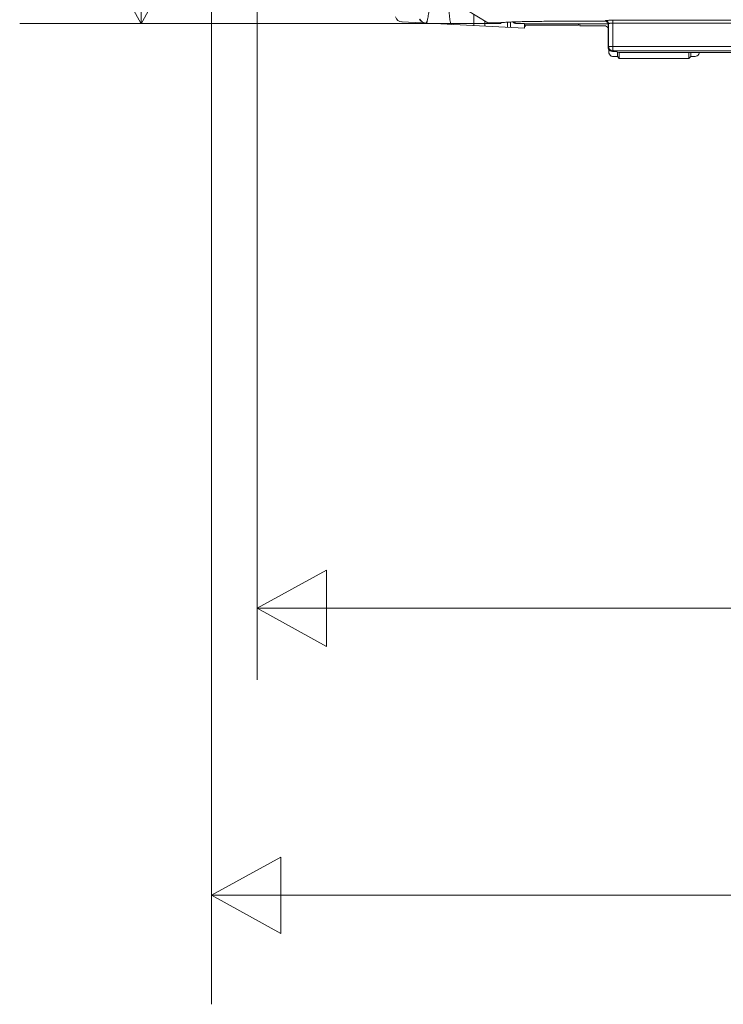
# Model space of a CAD drawing. Units: centimetres. Extents: x -6.8 to 8.5, y -4 to 5.3.
# Drawn here: x -2.4 to -1.4, y -3.7 to -2.2 of the extents above; entities that cross this region are included whole.
import ezdxf

# ---------------------------------------------------------------- set-up
doc = ezdxf.new("R2010")
doc.units = ezdxf.units.CM
doc.header["$MEASUREMENT"] = 0
for name, color, linetype in [('DIMENSIONS', 7, 'Continuous'), ('Layer 1', 7, 'Continuous'), ('XSEC_DATUMS', 7, 'Continuous')]:
    doc.layers.add(name, color=color, linetype=linetype)

msp = doc.modelspace()

# ---------------------------------------------------------------- linework, layer by layer
at = {"layer": 'DIMENSIONS', "color": 250, "lineweight": 5}
for points in [[(-1.70895, -2.16917), (-1.70895, -2.16917), (-2.44737, -2.16917), (-2.44737, -2.16917)], [(-1.70895, -2.16917), (-1.70895, -2.16917), (-1.70895, -2.16917), (-1.70895, -2.16917)]]:
    msp.add_open_spline(points, degree=3, dxfattribs=at)
at = {"layer": 'Layer 1', "color": 250, "lineweight": 5}
for points, knots in [([(-1.81958, -2.11247), (-1.81923, -2.11583), (-1.81902, -2.11921), (-1.8189, -2.1226), (-1.8189, -2.1226), (-1.81877, -2.12621), (-1.81876, -2.12983), (-1.81885, -2.13346), (-1.81885, -2.13346), (-1.81894, -2.13715), (-1.81914, -2.14084), (-1.81941, -2.14451), (-1.81941, -2.14451), (-1.81967, -2.14792), (-1.81999, -2.15131), (-1.82047, -2.15476), (-1.82047, -2.15476), (-1.82085, -2.15744), (-1.82133, -2.16016), (-1.82183, -2.16266), (-1.82183, -2.16266), (-1.82212, -2.16414), (-1.82241, -2.16554), (-1.82323, -2.16717), (-1.82323, -2.16717), (-1.82355, -2.16781), (-1.82395, -2.16848), (-1.82457, -2.16845)], [0, 0, 0, 0, 0.1428571, 0.1428571, 0.1428571, 0.1428571, 0.2857143, 0.2857143, 0.2857143, 0.2857143, 0.4285714, 0.4285714, 0.4285714, 0.4285714, 0.5714286, 0.5714286, 0.5714286, 0.5714286, 0.7142857, 0.7142857, 0.7142857, 0.7142857, 0.8571429, 0.8571429, 0.8571429, 0.8571429, 1, 1, 1, 1]), ([(-1.7852, -2.17051), (-1.78627, -2.17046), (-1.7865, -2.16899), (-1.78672, -2.16769), (-1.78672, -2.16769), (-1.78727, -2.16437), (-1.78773, -2.16213), (-1.78808, -2.15964), (-1.78808, -2.15964), (-1.78863, -2.15581), (-1.78892, -2.15141), (-1.78917, -2.14714), (-1.78917, -2.14714), (-1.78947, -2.14178), (-1.78971, -2.13664), (-1.78986, -2.13142), (-1.78986, -2.13142), (-1.78992, -2.12944), (-1.78997, -2.12745), (-1.79, -2.12546)], [0, 0, 0, 0, 0.2, 0.2, 0.2, 0.2, 0.4, 0.4, 0.4, 0.4, 0.6, 0.6, 0.6, 0.6, 0.8, 0.8, 0.8, 0.8, 1, 1, 1, 1]), ([(-1.82502, -2.16843), (-1.82626, -2.16836), (-1.8275, -2.16808), (-1.82866, -2.16761), (-1.82866, -2.16761), (-1.82982, -2.16714), (-1.83089, -2.16646), (-1.83183, -2.16563), (-1.83183, -2.16563), (-1.83277, -2.1648), (-1.83357, -2.16381), (-1.83418, -2.16272)], [0, 0, 0, 0, 0.3333333, 0.3333333, 0.3333333, 0.3333333, 0.6666667, 0.6666667, 0.6666667, 0.6666667, 1, 1, 1, 1]), ([(-1.82457, -2.16845), (-1.82582, -2.16838), (-1.82706, -2.1681), (-1.82823, -2.16762), (-1.82823, -2.16762), (-1.82939, -2.16713), (-1.83047, -2.16645), (-1.8314, -2.1656), (-1.8314, -2.1656), (-1.83234, -2.16476), (-1.83314, -2.16374), (-1.83374, -2.16264)], [0, 0, 0, 0, 0.3333333, 0.3333333, 0.3333333, 0.3333333, 0.6666667, 0.6666667, 0.6666667, 0.6666667, 1, 1, 1, 1]), ([(-1.72883, -2.168), (-1.72856, -2.168), (-1.72829, -2.16803), (-1.72802, -2.16804), (-1.72802, -2.16804), (-1.72767, -2.16806), (-1.72731, -2.16806), (-1.72695, -2.16806)], [0, 0, 0, 0, 0.5, 0.5, 0.5, 0.5, 1, 1, 1, 1]), ([(-1.71326, -2.16806), (-1.71083, -2.16785), (-1.7084, -2.16767), (-1.70596, -2.16752), (-1.70596, -2.16752), (-1.70308, -2.16733), (-1.70019, -2.16718), (-1.69731, -2.16704), (-1.69731, -2.16704), (-1.69404, -2.16688), (-1.69076, -2.16674), (-1.68748, -2.16662), (-1.68748, -2.16662), (-1.68388, -2.16649), (-1.68027, -2.16638), (-1.67666, -2.16629), (-1.67666, -2.16629), (-1.6728, -2.16619), (-1.66893, -2.1661), (-1.66506, -2.16603), (-1.66506, -2.16603), (-1.661, -2.16596), (-1.65695, -2.16591), (-1.65289, -2.16587), (-1.65289, -2.16587), (-1.64873, -2.16582), (-1.64457, -2.1658), (-1.6404, -2.16579)], [0, 0, 0, 0, 0.1428571, 0.1428571, 0.1428571, 0.1428571, 0.2857143, 0.2857143, 0.2857143, 0.2857143, 0.4285714, 0.4285714, 0.4285714, 0.4285714, 0.5714286, 0.5714286, 0.5714286, 0.5714286, 0.7142857, 0.7142857, 0.7142857, 0.7142857, 0.8571429, 0.8571429, 0.8571429, 0.8571429, 1, 1, 1, 1]), ([(-1.69052, -2.16704), (-1.69052, -2.16704), (-1.6903, -2.16735), (-1.6903, -2.16735), (-1.6903, -2.16735), (-1.6903, -2.16735), (-1.68926, -2.16824), (-1.68926, -2.16824), (-1.68926, -2.16824), (-1.68926, -2.16824), (-1.68841, -2.16858), (-1.68841, -2.16858), (-1.68841, -2.16858), (-1.68841, -2.16858), (-1.68779, -2.16873), (-1.68779, -2.16873), (-1.68779, -2.16873), (-1.68779, -2.16873), (-1.68714, -2.16883), (-1.68714, -2.16883), (-1.68714, -2.16883), (-1.68714, -2.16883), (-1.68634, -2.16892), (-1.68634, -2.16892)], [0, 0, 0, 0, 0.1666667, 0.1666667, 0.1666667, 0.1666667, 0.3333333, 0.3333333, 0.3333333, 0.3333333, 0.5, 0.5, 0.5, 0.5, 0.6666667, 0.6666667, 0.6666667, 0.6666667, 0.8333333, 0.8333333, 0.8333333, 0.8333333, 1, 1, 1, 1]), ([(-1.68766, -2.16862), (-1.68823, -2.16862), (-1.68882, -2.16847), (-1.68932, -2.16818), (-1.68932, -2.16818), (-1.68981, -2.16791), (-1.69023, -2.16751), (-1.69052, -2.16704)], [0, 0, 0, 0, 0.5, 0.5, 0.5, 0.5, 1, 1, 1, 1]), ([(-1.68766, -2.16862), (-1.68748, -2.16892), (-1.68704, -2.16888), (-1.68663, -2.16886), (-1.68663, -2.16886), (-1.6856, -2.16883), (-1.6848, -2.16899), (-1.68394, -2.16909), (-1.68394, -2.16909), (-1.68264, -2.16923), (-1.68122, -2.16924), (-1.67983, -2.16926), (-1.67983, -2.16926), (-1.6781, -2.16929), (-1.67641, -2.16934), (-1.67471, -2.16937), (-1.67471, -2.16937), (-1.67413, -2.16938), (-1.67355, -2.16939), (-1.67298, -2.16939)], [0, 0, 0, 0, 0.2, 0.2, 0.2, 0.2, 0.4, 0.4, 0.4, 0.4, 0.6, 0.6, 0.6, 0.6, 0.8, 0.8, 0.8, 0.8, 1, 1, 1, 1]), ([(-1.68634, -2.16892), (-1.68634, -2.16892), (-1.68537, -2.169), (-1.68537, -2.169), (-1.68537, -2.169), (-1.68537, -2.169), (-1.68425, -2.16908), (-1.68425, -2.16908)], [0, 0, 0, 0, 0.5, 0.5, 0.5, 0.5, 1, 1, 1, 1]), ([(-1.68425, -2.16908), (-1.68425, -2.16908), (-1.68294, -2.16914), (-1.68294, -2.16914), (-1.68294, -2.16914), (-1.68294, -2.16914), (-1.68145, -2.16921), (-1.68145, -2.16921), (-1.68145, -2.16921), (-1.68145, -2.16921), (-1.67978, -2.16927), (-1.67978, -2.16927), (-1.67978, -2.16927), (-1.67978, -2.16927), (-1.67792, -2.16932), (-1.67792, -2.16932), (-1.67792, -2.16932), (-1.67792, -2.16932), (-1.67589, -2.16936), (-1.67589, -2.16936), (-1.67589, -2.16936), (-1.67589, -2.16936), (-1.6737, -2.16939), (-1.6737, -2.16939)], [0, 0, 0, 0, 0.1666667, 0.1666667, 0.1666667, 0.1666667, 0.3333333, 0.3333333, 0.3333333, 0.3333333, 0.5, 0.5, 0.5, 0.5, 0.6666667, 0.6666667, 0.6666667, 0.6666667, 0.8333333, 0.8333333, 0.8333333, 0.8333333, 1, 1, 1, 1]), ([(-1.6737, -2.16939), (-1.6737, -2.16939), (-1.67136, -2.16941), (-1.67136, -2.16941), (-1.67136, -2.16941), (-1.67136, -2.16941), (-1.66909, -2.16941), (-1.66909, -2.16941)], [0, 0, 0, 0, 0.5, 0.5, 0.5, 0.5, 1, 1, 1, 1]), ([(-1.54503, -2.17008), (-1.54503, -2.16931), (-1.54524, -2.16851), (-1.54563, -2.16783), (-1.54563, -2.16783), (-1.54603, -2.16715), (-1.5466, -2.16658), (-1.54729, -2.16619), (-1.54729, -2.16619), (-1.54797, -2.1658), (-1.54876, -2.16559), (-1.54954, -2.16559)], [0, 0, 0, 0, 0.3333333, 0.3333333, 0.3333333, 0.3333333, 0.6666667, 0.6666667, 0.6666667, 0.6666667, 1, 1, 1, 1]), ([(-1.53792, -2.16416), (-1.53883, -2.16416), (-1.53974, -2.16417), (-1.54065, -2.16419), (-1.54065, -2.16419), (-1.54143, -2.1642), (-1.5422, -2.16421), (-1.54298, -2.16424), (-1.54298, -2.16424), (-1.54361, -2.16425), (-1.54424, -2.16428), (-1.54487, -2.1643), (-1.54487, -2.1643), (-1.54535, -2.16433), (-1.54583, -2.16436), (-1.54631, -2.16438), (-1.54631, -2.16438), (-1.54667, -2.16441), (-1.54703, -2.16442), (-1.54737, -2.16447), (-1.54737, -2.16447), (-1.5476, -2.1645), (-1.54783, -2.16454), (-1.54809, -2.16455), (-1.54809, -2.16455), (-1.54833, -2.16457), (-1.54859, -2.16456), (-1.54874, -2.16472)], [0, 0, 0, 0, 0.1428571, 0.1428571, 0.1428571, 0.1428571, 0.2857143, 0.2857143, 0.2857143, 0.2857143, 0.4285714, 0.4285714, 0.4285714, 0.4285714, 0.5714286, 0.5714286, 0.5714286, 0.5714286, 0.7142857, 0.7142857, 0.7142857, 0.7142857, 0.8571429, 0.8571429, 0.8571429, 0.8571429, 1, 1, 1, 1]), ([(-1.54874, -2.16472), (-1.54796, -2.16472), (-1.54717, -2.16494), (-1.54649, -2.16533), (-1.54649, -2.16533), (-1.54581, -2.16572), (-1.54524, -2.16629), (-1.54485, -2.16698), (-1.54485, -2.16698), (-1.54445, -2.16766), (-1.54424, -2.16845), (-1.54424, -2.16922)], [0, 0, 0, 0, 0.3333333, 0.3333333, 0.3333333, 0.3333333, 0.6666667, 0.6666667, 0.6666667, 0.6666667, 1, 1, 1, 1]), ([(-1.53775, -2.16866), (-1.5383, -2.16866), (-1.53884, -2.16867), (-1.53939, -2.16868), (-1.53939, -2.16868), (-1.53985, -2.1687), (-1.54031, -2.16871), (-1.54078, -2.16873), (-1.54078, -2.16873), (-1.54116, -2.16875), (-1.54154, -2.16878), (-1.54191, -2.1688), (-1.54191, -2.1688), (-1.5422, -2.16883), (-1.54249, -2.16885), (-1.54278, -2.16888), (-1.54278, -2.16888), (-1.543, -2.16891), (-1.54321, -2.16893), (-1.54342, -2.16897), (-1.54342, -2.16897), (-1.54356, -2.16899), (-1.54369, -2.16902), (-1.54385, -2.16905), (-1.54385, -2.16905), (-1.544, -2.16908), (-1.54417, -2.1691), (-1.54424, -2.16922)], [0, 0, 0, 0, 0.1428571, 0.1428571, 0.1428571, 0.1428571, 0.2857143, 0.2857143, 0.2857143, 0.2857143, 0.4285714, 0.4285714, 0.4285714, 0.4285714, 0.5714286, 0.5714286, 0.5714286, 0.5714286, 0.7142857, 0.7142857, 0.7142857, 0.7142857, 0.8571429, 0.8571429, 0.8571429, 0.8571429, 1, 1, 1, 1]), ([(-1.53792, -2.16416), (-1.53779, -2.16434), (-1.53782, -2.1646), (-1.53784, -2.16484), (-1.53784, -2.16484), (-1.53788, -2.16542), (-1.53781, -2.16594), (-1.53778, -2.16648), (-1.53778, -2.16648), (-1.53773, -2.16719), (-1.53775, -2.16793), (-1.53775, -2.16866)], [0, 0, 0, 0, 0.3333333, 0.3333333, 0.3333333, 0.3333333, 0.6666667, 0.6666667, 0.6666667, 0.6666667, 1, 1, 1, 1]), ([(-0.14212, -2.16416), (-0.29719, -2.16384), (-0.45226, -2.16364), (-0.60733, -2.16353), (-0.60733, -2.16353), (-0.76246, -2.16343), (-0.91759, -2.16343), (-1.07271, -2.16353), (-1.07271, -2.16353), (-1.20735, -2.16362), (-1.34198, -2.16379), (-1.47662, -2.16404)], [0, 0, 0, 0, 0.3333333, 0.3333333, 0.3333333, 0.3333333, 0.6666667, 0.6666667, 0.6666667, 0.6666667, 1, 1, 1, 1]), ([(-1.5375, -2.21118), (-1.53866, -2.21118), (-1.53985, -2.21086), (-1.54087, -2.21027), (-1.54087, -2.21027), (-1.54189, -2.20968), (-1.54275, -2.20881), (-1.54333, -2.2078), (-1.54333, -2.2078), (-1.54363, -2.20728), (-1.54386, -2.20671), (-1.54401, -2.20612)], [0, 0, 0, 0, 0.3333333, 0.3333333, 0.3333333, 0.3333333, 0.6666667, 0.6666667, 0.6666667, 0.6666667, 1, 1, 1, 1]), ([(-1.54396, -2.21296), (-1.54396, -2.21413), (-1.54365, -2.21531), (-1.54307, -2.21633), (-1.54307, -2.21633), (-1.54248, -2.21735), (-1.54162, -2.21821), (-1.54062, -2.21879)], [0, 0, 0, 0, 0.5, 0.5, 0.5, 0.5, 1, 1, 1, 1]), ([(-1.5375, -2.21118), (-1.53731, -2.2109), (-1.53751, -2.21053), (-1.53763, -2.21017), (-1.53763, -2.21017), (-1.53791, -2.2093), (-1.53776, -2.20852), (-1.53772, -2.20771), (-1.53772, -2.20771), (-1.53766, -2.20664), (-1.53781, -2.20552), (-1.53775, -2.20443)], [0, 0, 0, 0, 0.3333333, 0.3333333, 0.3333333, 0.3333333, 0.6666667, 0.6666667, 0.6666667, 0.6666667, 1, 1, 1, 1]), ([(-0.14254, -2.21118), (-0.29752, -2.21118), (-0.4525, -2.21118), (-0.60748, -2.21118), (-0.60748, -2.21118), (-0.76251, -2.21118), (-0.91754, -2.21118), (-1.07257, -2.21118), (-1.07257, -2.21118), (-1.22755, -2.21118), (-1.38252, -2.21118), (-1.5375, -2.21118)], [0, 0, 0, 0, 0.3333333, 0.3333333, 0.3333333, 0.3333333, 0.6666667, 0.6666667, 0.6666667, 0.6666667, 1, 1, 1, 1]), ([(-0.15219, -2.2138), (-0.30502, -2.2138), (-0.45785, -2.2138), (-0.61069, -2.2138), (-0.61069, -2.2138), (-0.76357, -2.2138), (-0.91646, -2.2138), (-1.06934, -2.2138), (-1.06934, -2.2138), (-1.22218, -2.2138), (-1.37501, -2.2138), (-1.52785, -2.2138)], [0, 0, 0, 0, 0.3333333, 0.3333333, 0.3333333, 0.3333333, 0.6666667, 0.6666667, 0.6666667, 0.6666667, 1, 1, 1, 1]), ([(-1.41158, -2.2197), (-1.41041, -2.2197), (-1.40921, -2.21938), (-1.40819, -2.21879), (-1.40819, -2.21879), (-1.40717, -2.2182), (-1.40632, -2.21735), (-1.40574, -2.21633), (-1.40574, -2.21633), (-1.40515, -2.21531), (-1.40484, -2.21413), (-1.40484, -2.21296)], [0, 0, 0, 0, 0.3333333, 0.3333333, 0.3333333, 0.3333333, 0.6666667, 0.6666667, 0.6666667, 0.6666667, 1, 1, 1, 1])]:
    msp.add_open_spline(points, degree=3, knots=knots, dxfattribs=at)
for points in [[(-1.76335, -2.14749), (-1.76335, -2.14749), (-1.7292, -2.16795), (-1.7292, -2.16795)], [(-1.75082, -2.17232), (-1.75082, -2.17232), (-1.75082, -2.155), (-1.75082, -2.155)], [(-1.87115, -2.15907), (-1.86963, -2.16335), (-1.86567, -2.16629), (-1.86114, -2.16653)], [(-1.86096, -2.16654), (-1.86096, -2.16654), (-1.67298, -2.17639), (-1.67298, -2.17639)], [(-1.73423, -2.16494), (-1.73423, -2.16494), (-1.73423, -2.16494), (-1.73423, -2.16494)], [(-1.73423, -2.16494), (-1.73423, -2.16494), (-1.73423, -2.17319), (-1.73423, -2.17319)], [(-1.7292, -2.16795), (-1.72909, -2.16801), (-1.72896, -2.168), (-1.72883, -2.168)], [(-1.72695, -2.16806), (-1.72695, -2.16806), (-1.71326, -2.16806), (-1.71326, -2.16806)], [(-1.71326, -2.16806), (-1.71326, -2.16806), (-1.71326, -2.16806), (-1.71326, -2.16806)], [(-1.69947, -2.16716), (-1.69947, -2.16716), (-1.69947, -2.16716), (-1.69947, -2.16716)], [(-1.69947, -2.17501), (-1.69947, -2.17501), (-1.69947, -2.16716), (-1.69947, -2.16716)], [(-1.69458, -2.16692), (-1.69458, -2.16692), (-1.69458, -2.16692), (-1.69458, -2.16692)], [(-1.69458, -2.17526), (-1.69458, -2.17526), (-1.69458, -2.16692), (-1.69458, -2.16692)], [(-1.6907, -2.16676), (-1.6907, -2.16676), (-1.69052, -2.16704), (-1.69052, -2.16704)], [(-1.68885, -2.16668), (-1.68885, -2.16668), (-1.68766, -2.16862), (-1.68766, -2.16862)], [(-1.67298, -2.16939), (-1.67168, -2.16941), (-1.67039, -2.16941), (-1.66909, -2.16941)], [(-1.67298, -2.16941), (-1.67298, -2.16941), (-1.67298, -2.16941), (-1.67298, -2.16941)], [(-1.67298, -2.16941), (-1.67298, -2.16941), (-1.67298, -2.17639), (-1.67298, -2.17639)], [(-1.59055, -2.17149), (-1.59055, -2.17149), (-1.67275, -2.17149), (-1.67275, -2.17149)], [(-1.67205, -2.17138), (-1.67205, -2.17138), (-1.67205, -2.17138), (-1.67205, -2.17138)], [(-1.67205, -2.1743), (-1.67205, -2.1743), (-1.67205, -2.17138), (-1.67205, -2.17138)], [(-1.66909, -2.16941), (-1.66909, -2.16941), (-1.54503, -2.16941), (-1.54503, -2.16941)], [(-1.66909, -2.16941), (-1.66909, -2.16941), (-1.54503, -2.16941), (-1.54503, -2.16941)], [(-1.66909, -2.16941), (-1.66909, -2.16941), (-1.66909, -2.16941), (-1.66909, -2.16941)], [(-1.66909, -2.16941), (-1.66909, -2.16941), (-1.66909, -2.16941), (-1.66909, -2.16941)], [(-1.6404, -2.16579), (-1.62731, -2.16576), (-1.61422, -2.16573), (-1.60113, -2.1657)], [(-1.60113, -2.1657), (-1.59908, -2.1657), (-1.59703, -2.16569), (-1.59497, -2.16569)], [(-1.59497, -2.16569), (-1.59402, -2.16568), (-1.59307, -2.16568), (-1.59212, -2.16568)], [(-1.59212, -2.16568), (-1.57793, -2.16565), (-1.56373, -2.16562), (-1.54954, -2.16559)], [(-1.59055, -2.16941), (-1.59055, -2.16941), (-1.59055, -2.16941), (-1.59055, -2.16941)], [(-1.59055, -2.17149), (-1.59055, -2.17149), (-1.59055, -2.16941), (-1.59055, -2.16941)], [(-1.59055, -2.17149), (-1.59055, -2.17149), (-1.59055, -2.17149), (-1.59055, -2.17149)], [(-1.58858, -2.16941), (-1.58858, -2.16941), (-1.58858, -2.16941), (-1.58858, -2.16941)], [(-1.58858, -2.17267), (-1.58858, -2.17267), (-1.58858, -2.16941), (-1.58858, -2.16941)], [(-1.55071, -2.17267), (-1.55071, -2.17267), (-1.58858, -2.17267), (-1.58858, -2.17267)], [(-1.55071, -2.17267), (-1.55071, -2.17267), (-1.55071, -2.17267), (-1.55071, -2.17267)], [(-1.55071, -2.17267), (-1.54955, -2.17267), (-1.54835, -2.17299), (-1.54734, -2.17357)], [(-1.54874, -2.16472), (-1.54874, -2.16472), (-1.54954, -2.16559), (-1.54954, -2.16559)], [(-1.54874, -2.16472), (-1.54874, -2.16472), (-1.54874, -2.16472), (-1.54874, -2.16472)], [(-1.54734, -2.17357), (-1.54633, -2.17414), (-1.54545, -2.17502), (-1.54487, -2.17602)], [(-1.54503, -2.16941), (-1.54503, -2.16941), (-1.54503, -2.16941), (-1.54503, -2.16941)], [(-1.54503, -2.16941), (-1.54503, -2.16941), (-1.54503, -2.16941), (-1.54503, -2.16941)], [(-1.54503, -2.17008), (-1.54503, -2.17008), (-1.54503, -2.17008), (-1.54503, -2.17008)], [(-1.54503, -2.20529), (-1.54503, -2.20529), (-1.54503, -2.17008), (-1.54503, -2.17008)], [(-1.54424, -2.16922), (-1.54424, -2.16922), (-1.54424, -2.16922), (-1.54424, -2.16922)], [(-1.54424, -2.16922), (-1.54424, -2.16922), (-1.54424, -2.20443), (-1.54424, -2.20443)], [(-1.48563, -2.16406), (-1.50306, -2.16409), (-1.52049, -2.16413), (-1.53792, -2.16416)], [(-1.47662, -2.16858), (-1.47662, -2.16858), (-1.53775, -2.16866), (-1.53775, -2.16866)], [(-1.53775, -2.16866), (-1.53775, -2.16866), (-1.53775, -2.16866), (-1.53775, -2.16866)], [(-1.53775, -2.16866), (-1.53775, -2.16866), (-1.53775, -2.20443), (-1.53775, -2.20443)], [(-1.47662, -2.16404), (-1.47963, -2.16405), (-1.48263, -2.16405), (-1.48563, -2.16406)], [(-1.47662, -2.16858), (-1.47662, -2.16858), (-1.47662, -2.16858), (-1.47662, -2.16858)], [(-0.1423, -2.16866), (-0.1423, -2.16866), (-1.47662, -2.16858), (-1.47662, -2.16858)], [(-1.54412, -2.20868), (-1.5447, -2.20767), (-1.54503, -2.20646), (-1.54503, -2.20529)], [(-0.13581, -2.20443), (-0.13581, -2.20443), (-1.54424, -2.20443), (-1.54424, -2.20443)], [(-1.54401, -2.20612), (-1.54416, -2.20558), (-1.54423, -2.205), (-1.54424, -2.20443)], [(-1.54165, -2.21113), (-1.54266, -2.21056), (-1.54354, -2.20968), (-1.54412, -2.20868)], [(-1.54396, -2.20883), (-1.54396, -2.20883), (-1.54396, -2.20883), (-1.54396, -2.20883)], [(-1.54396, -2.20883), (-1.54396, -2.20883), (-1.54396, -2.21296), (-1.54396, -2.21296)], [(-1.53828, -2.21203), (-1.53944, -2.21203), (-1.54064, -2.21171), (-1.54165, -2.21113)], [(-1.54062, -2.21879), (-1.54032, -2.21896), (-1.54001, -2.21911), (-1.53969, -2.21923)], [(-1.5375, -2.21118), (-1.5375, -2.21118), (-1.53828, -2.21203), (-1.53828, -2.21203)], [(-1.53377, -2.21203), (-1.53377, -2.21203), (-1.53828, -2.21203), (-1.53828, -2.21203)], [(-1.5375, -2.21118), (-1.5375, -2.21118), (-1.5375, -2.21118), (-1.5375, -2.21118)], [(-1.52785, -2.2138), (-1.52785, -2.2138), (-1.53377, -2.21203), (-1.53377, -2.21203)], [(-1.53377, -2.21203), (-1.53377, -2.21203), (-1.53377, -2.21203), (-1.53377, -2.21203)], [(-1.53073, -2.2138), (-1.53073, -2.2138), (-1.53073, -2.2138), (-1.53073, -2.2138)], [(-1.53073, -2.2197), (-1.53073, -2.2197), (-1.53073, -2.2138), (-1.53073, -2.2138)], [(-1.52777, -2.2138), (-1.52777, -2.2138), (-1.52777, -2.2138), (-1.52777, -2.2138)], [(-1.52777, -2.2138), (-1.52777, -2.2138), (-1.52777, -2.22266), (-1.52777, -2.22266)], [(-1.42103, -2.2138), (-1.42103, -2.2138), (-1.42103, -2.2138), (-1.42103, -2.2138)], [(-1.42103, -2.2138), (-1.42103, -2.2138), (-1.42103, -2.22266), (-1.42103, -2.22266)], [(-1.41808, -2.2138), (-1.41808, -2.2138), (-1.41808, -2.2138), (-1.41808, -2.2138)], [(-1.41808, -2.2197), (-1.41808, -2.2197), (-1.41808, -2.2138), (-1.41808, -2.2138)], [(-1.53969, -2.21923), (-1.53891, -2.21953), (-1.53806, -2.2197), (-1.53723, -2.2197)], [(-1.53723, -2.2197), (-1.53723, -2.2197), (-1.53073, -2.2197), (-1.53073, -2.2197)], [(-1.52777, -2.22266), (-1.52777, -2.22266), (-1.53073, -2.2197), (-1.53073, -2.2197)], [(-1.53073, -2.2197), (-1.53073, -2.2197), (-1.53073, -2.2197), (-1.53073, -2.2197)], [(-1.52777, -2.22266), (-1.52777, -2.22266), (-1.42103, -2.22266), (-1.42103, -2.22266)], [(-1.42103, -2.22266), (-1.42103, -2.22266), (-1.41808, -2.2197), (-1.41808, -2.2197)], [(-1.42103, -2.22266), (-1.42103, -2.22266), (-1.42103, -2.22266), (-1.42103, -2.22266)], [(-1.41158, -2.2197), (-1.41158, -2.2197), (-1.41808, -2.2197), (-1.41808, -2.2197)], [(-1.41808, -2.2197), (-1.41808, -2.2197), (-1.41808, -2.2197), (-1.41808, -2.2197)], [(-1.41158, -2.2197), (-1.41158, -2.2197), (-1.41158, -2.2197), (-1.41158, -2.2197)]]:
    msp.add_open_spline(points, degree=3, dxfattribs=at)
at = {"layer": 'XSEC_DATUMS', "color": 250, "lineweight": 15}
for points in [[(-2.26098, 3.44875), (-2.26098, 3.44875), (-2.26098, -2.16947), (-2.26098, -2.16947)], [(-2.08317, -3.06572), (-2.08317, -3.06572), (3.00346, -3.06572), (3.00346, -3.06572)], [(-2.15319, -3.50572), (-2.15319, -3.50572), (3.00346, -3.50572), (3.00346, -3.50572)]]:
    msp.add_open_spline(points, degree=3, dxfattribs=at)
at = {"layer": 'XSEC_DATUMS', "color": 250, "lineweight": 5}
for points in [[(-2.15319, -1.54356), (-2.15319, -1.54356), (-2.15319, -3.67282), (-2.15319, -3.67282)], [(-2.08319, -1.81916), (-2.08319, -1.81916), (-2.08319, -3.17524), (-2.08319, -3.17524)]]:
    msp.add_open_spline(points, degree=3, dxfattribs=at)
at = {"layer": 'XSEC_DATUMS', "color": 250, "lineweight": 15}
for points in [[(-2.20241, -2.06301), (-2.20241, -2.06301), (-2.26098, -2.16947), (-2.26098, -2.16947), (-2.26098, -2.16947), (-2.26098, -2.16947), (-2.31954, -2.06301), (-2.31954, -2.06301), (-2.31954, -2.06301), (-2.31954, -2.06301), (-2.20241, -2.06301), (-2.20241, -2.06301)], [(-1.97671, -3.00715), (-1.97671, -3.00715), (-2.08317, -3.06572), (-2.08317, -3.06572), (-2.08317, -3.06572), (-2.08317, -3.06572), (-1.97671, -3.12428), (-1.97671, -3.12428), (-1.97671, -3.12428), (-1.97671, -3.12428), (-1.97671, -3.00715), (-1.97671, -3.00715)], [(-2.04673, -3.44715), (-2.04673, -3.44715), (-2.15319, -3.50572), (-2.15319, -3.50572), (-2.15319, -3.50572), (-2.15319, -3.50572), (-2.04673, -3.56428), (-2.04673, -3.56428), (-2.04673, -3.56428), (-2.04673, -3.56428), (-2.04673, -3.44715), (-2.04673, -3.44715)]]:
    msp.add_open_spline(points, degree=3, knots=[0, 0, 0, 0, 0.3333333, 0.3333333, 0.3333333, 0.3333333, 0.6666667, 0.6666667, 0.6666667, 0.6666667, 1, 1, 1, 1], dxfattribs=at)

doc.saveas('drawing.dxf')
